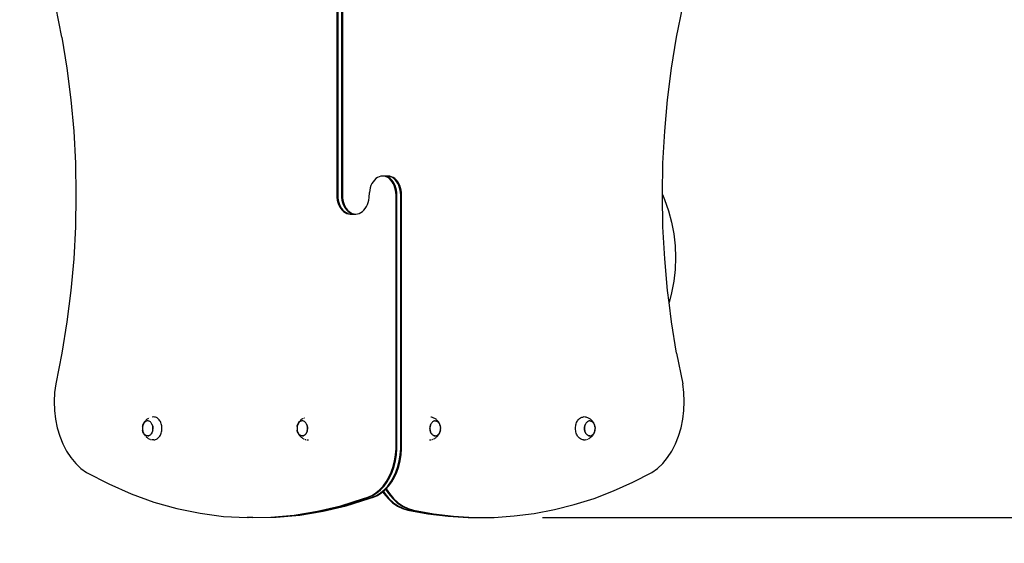
# Model space of a CAD drawing. Units: inches. Extents: x -466 to 462, y -267 to 525.
# Drawn here: x 8 to 159, y -121 to -41 of the extents above; entities that cross this region are included whole.
import ezdxf

# ---------------------------------------------------------------- set-up
doc = ezdxf.new("R2010")
doc.units = ezdxf.units.IN
doc.header["$MEASUREMENT"] = 0
doc.dimstyles.get("Standard").update_dxf_attribs({"dimtxt": 0.18, "dimasz": 0.18, "dimexe": 0.18, "dimexo": 0.0625, "dimgap": 0.09, "dimtad": 0, "dimtih": 1, "dimtoh": 1, "dimdec": 4, "dimzin": 0, "dimdsep": 46, "dimtxsty": 'Standard', "dimcen": 0.09, "dimadec": 0, "dimazin": 0, "dimtfac": 1, "dimtdec": 4, "dimtofl": 0, "dimtmove": 0, "dimatfit": 3, "dimfxl": 1, "dimtolj": 1, "dimtzin": 0, "dimarcsym": 0})

# ---------------------------------------------------------------- blocks, each defined once
blk = doc.blocks.new('*D7')
at = {"color": 0, "lineweight": -2}
for p, q in [((-72.32, 267.21), (459.46, 267.21)), ((441.46, 249.21), (441.46, 18)), ((441.46, -249.21), (441.46, -18)), ((58.87, -267.21), (459.46, -267.21))]:
    blk.add_line(p, q, dxfattribs=at)
at = {"color": 0}
for points in [[(444.46, 249.21), (438.46, 249.21), (441.46, 267.21)], [(438.46, -249.21), (444.46, -249.21), (441.46, -267.21)]]:
    blk.add_solid(points, dxfattribs=at)
at = {"layer": 'Defpoints', "color": 0}
for p in [(-78.57, 267.21), (52.62, -267.21), (441.46, -267.21)]:
    blk.add_point(p, dxfattribs=at)
at = {"color": 0, "insert": (441.46, 0), "char_height": 18, "attachment_point": 5}
blk.add_mtext('\\A1;534', dxfattribs=at)
blk = doc.blocks.new('*D8')
at = {"color": 0, "lineweight": -2}
for p, q in [((-62.74, 117.26), (347.39, 117.26)), ((329.39, 99.26), (329.39, 18.03)), ((329.39, -99.21), (329.39, -17.97)), ((88.12, -117.21), (347.39, -117.21))]:
    blk.add_line(p, q, dxfattribs=at)
at = {"color": 0}
for points in [[(332.39, 99.26), (326.39, 99.26), (329.39, 117.26)], [(326.39, -99.21), (332.39, -99.21), (329.39, -117.21)]]:
    blk.add_solid(points, dxfattribs=at)
at = {"layer": 'Defpoints', "color": 0}
for p in [(-68.99, 117.26), (81.87, -117.21), (329.39, -117.21)]:
    blk.add_point(p, dxfattribs=at)
at = {"color": 0, "insert": (329.39, 0.03), "char_height": 18, "attachment_point": 5}
blk.add_mtext('\\A1;234', dxfattribs=at)

msp = doc.modelspace()

# ---------------------------------------------------------------- linework, layer by layer
for p, q in [((56.68, -29.23), (56.68, -68)), ((56.82, -29.23), (56.82, -68)), ((57.39, -29.23), (57.39, -68)), ((57.53, -29.23), (57.53, -68)), ((14.67, -43.88), (13.73, -39.19)), ((108.59, -43.88), (109.53, -39.19)), ((14.67, -43.88), (15.44, -48.63)), ((107.81, -48.63), (108.59, -43.88)), ((15.44, -48.63), (16.05, -53.43)), ((107.21, -53.43), (107.81, -48.63)), ((16.05, -53.43), (16.48, -58.26)), ((106.78, -58.26), (107.21, -53.43)), ((16.48, -58.26), (16.74, -63.13)), ((106.52, -63.13), (106.78, -58.26)), ((16.74, -63.13), (16.82, -68)), ((106.44, -67.91), (106.52, -63.13)), ((62.23, -65.95), (62.05, -66.23)), ((62.43, -65.7), (62.23, -65.95)), ((62.65, -65.49), (62.43, -65.7)), ((62.89, -65.32), (62.65, -65.49)), ((63.15, -65.2), (62.89, -65.32)), ((63.41, -65.12), (63.15, -65.2)), ((63.68, -65.1), (63.41, -65.12)), ((63.95, -65.12), (63.68, -65.1)), ((63.82, -65.1), (63.68, -65.1)), ((64.09, -65.12), (63.82, -65.1)), ((64.39, -65.1), (63.82, -65.1)), ((64.21, -65.2), (63.95, -65.12)), ((64.35, -65.2), (64.09, -65.12)), ((64.46, -65.32), (64.21, -65.2)), ((64.61, -65.32), (64.35, -65.2)), ((64.65, -65.12), (64.39, -65.1)), ((64.53, -65.1), (64.39, -65.1)), ((64.71, -65.49), (64.46, -65.32)), ((64.8, -65.12), (64.53, -65.1)), ((64.85, -65.49), (64.61, -65.32)), ((64.92, -65.2), (64.65, -65.12)), ((64.93, -65.7), (64.71, -65.49)), ((65.06, -65.2), (64.8, -65.12)), ((65.07, -65.7), (64.85, -65.49)), ((65.17, -65.32), (64.92, -65.2)), ((65.13, -65.95), (64.93, -65.7)), ((65.31, -65.32), (65.06, -65.2)), ((65.27, -65.95), (65.07, -65.7)), ((65.31, -66.23), (65.13, -65.95)), ((65.41, -65.49), (65.17, -65.32)), ((65.45, -66.23), (65.27, -65.95)), ((65.55, -65.49), (65.31, -65.32)), ((65.64, -65.7), (65.41, -65.49)), ((65.78, -65.7), (65.55, -65.49)), ((65.84, -65.95), (65.64, -65.7)), ((65.98, -65.95), (65.78, -65.7)), ((66.01, -66.23), (65.84, -65.95)), ((66.16, -66.23), (65.98, -65.95)), ((61.61, -68.38), (61.65, -67.62)), ((61.7, -67.25), (61.65, -67.62)), ((61.79, -66.89), (61.7, -67.25)), ((61.9, -66.55), (61.79, -66.89)), ((62.05, -66.23), (61.9, -66.55)), ((65.46, -66.55), (65.31, -66.23)), ((65.6, -66.55), (65.45, -66.23)), ((65.57, -66.89), (65.46, -66.55)), ((65.66, -67.25), (65.57, -66.89)), ((65.72, -66.89), (65.6, -66.55)), ((65.71, -67.62), (65.66, -67.25)), ((65.73, -68), (65.71, -67.62)), ((65.8, -67.25), (65.72, -66.89)), ((65.85, -67.62), (65.8, -67.25)), ((65.87, -68), (65.85, -67.62)), ((66.16, -66.55), (66.01, -66.23)), ((66.3, -66.55), (66.16, -66.23)), ((66.28, -66.89), (66.16, -66.55)), ((66.37, -67.25), (66.28, -66.89)), ((66.42, -66.89), (66.3, -66.55)), ((66.42, -67.62), (66.37, -67.25)), ((66.51, -67.25), (66.42, -66.89)), ((66.44, -68), (66.42, -67.62)), ((66.56, -67.62), (66.51, -67.25)), ((66.58, -68), (66.56, -67.62)), ((16.82, -68), (16.74, -72.87)), ((56.68, -68), (56.7, -68.38)), ((56.7, -68.38), (56.75, -68.75)), ((56.75, -68.75), (56.84, -69.11)), ((56.82, -68), (56.84, -68.38)), ((56.84, -68.38), (56.89, -68.75)), ((56.84, -69.11), (56.95, -69.45)), ((56.89, -68.75), (56.98, -69.11)), ((56.98, -69.11), (57.1, -69.45)), ((57.39, -68), (57.4, -68.38)), ((57.4, -68.38), (57.46, -68.75)), ((57.46, -68.75), (57.54, -69.11)), ((57.53, -68), (57.55, -68.38)), ((57.54, -69.11), (57.66, -69.45)), ((57.55, -68.38), (57.6, -68.75)), ((57.6, -68.75), (57.68, -69.11)), ((57.68, -69.11), (57.8, -69.45)), ((61.35, -69.45), (61.47, -69.11)), ((61.47, -69.11), (61.56, -68.75)), ((61.56, -68.75), (61.61, -68.38)), ((65.73, -106.76), (65.73, -68)), ((65.87, -106.76), (65.87, -68)), ((66.44, -106.76), (66.44, -68)), ((66.58, -106.76), (66.58, -68)), ((106.43, -68), (106.44, -67.91)), ((106.52, -72.87), (106.43, -68)), ((106.44, -67.91), (106.77, -68.69)), ((106.77, -68.69), (107.37, -70.4)), ((56.95, -69.45), (57.1, -69.76)), ((57.1, -69.45), (57.24, -69.76)), ((57.1, -69.76), (57.28, -70.05)), ((57.24, -69.76), (57.42, -70.05)), ((57.28, -70.05), (57.48, -70.3)), ((57.42, -70.05), (57.62, -70.3)), ((57.48, -70.3), (57.7, -70.51)), ((57.62, -70.3), (57.85, -70.51)), ((57.66, -69.45), (57.81, -69.76)), ((57.7, -70.51), (57.95, -70.68)), ((57.8, -69.45), (57.95, -69.76)), ((57.81, -69.76), (57.99, -70.05)), ((57.85, -70.51), (58.09, -70.68)), ((57.95, -69.76), (58.13, -70.05)), ((57.95, -70.68), (58.2, -70.8)), ((57.99, -70.05), (58.19, -70.3)), ((58.09, -70.68), (58.34, -70.8)), ((58.13, -70.05), (58.33, -70.3)), ((58.19, -70.3), (58.41, -70.51)), ((58.33, -70.3), (58.55, -70.51)), ((58.41, -70.51), (58.65, -70.68)), ((58.55, -70.51), (58.79, -70.68)), ((58.65, -70.68), (58.91, -70.8)), ((58.79, -70.68), (59.05, -70.8)), ((60.11, -70.8), (60.36, -70.68)), ((60.36, -70.68), (60.6, -70.51)), ((60.6, -70.51), (60.83, -70.3)), ((60.83, -70.3), (61.03, -70.05)), ((61.03, -70.05), (61.21, -69.76)), ((61.21, -69.76), (61.35, -69.45)), ((107.37, -70.4), (107.83, -72.15)), ((58.2, -70.8), (58.46, -70.87)), ((58.34, -70.8), (58.6, -70.87)), ((58.46, -70.87), (58.73, -70.9)), ((58.6, -70.87), (58.87, -70.9)), ((58.73, -70.9), (58.87, -70.9)), ((58.87, -70.9), (59.44, -70.9)), ((58.91, -70.8), (59.17, -70.87)), ((59.05, -70.8), (59.31, -70.87)), ((59.17, -70.87), (59.44, -70.9)), ((59.31, -70.87), (59.58, -70.9)), ((59.44, -70.9), (59.58, -70.9)), ((59.58, -70.9), (59.85, -70.87)), ((59.85, -70.87), (60.11, -70.8)), ((107.83, -72.15), (108.16, -73.93)), ((16.74, -72.87), (16.48, -77.73)), ((106.78, -77.73), (106.52, -72.87)), ((108.16, -73.93), (108.36, -75.73)), ((108.36, -75.73), (108.43, -77.54)), ((16.48, -77.73), (16.05, -82.57)), ((107.21, -82.57), (106.78, -77.73)), ((108.43, -77.54), (108.36, -79.35)), ((108.36, -79.35), (108.16, -81.15)), ((108.16, -81.15), (107.83, -82.93)), ((16.05, -82.57), (15.44, -87.37)), ((107.44, -84.4), (107.21, -82.57)), ((107.83, -82.93), (107.44, -84.4)), ((107.81, -87.37), (107.44, -84.4)), ((15.44, -87.37), (14.67, -92.12)), ((108.59, -92.12), (107.81, -87.37)), ((14.67, -92.12), (13.73, -96.81)), ((108.59, -92.12), (109.53, -96.81)), ((13.73, -96.81), (13.56, -98.15)), ((109.7, -98.15), (109.53, -96.81)), ((13.56, -98.15), (13.49, -99.51)), ((109.76, -99.51), (109.7, -98.15)), ((13.49, -99.51), (13.54, -100.88)), ((109.71, -100.88), (109.76, -99.51)), ((13.54, -100.88), (13.7, -102.22)), ((13.7, -102.22), (13.97, -103.53)), ((27.57, -102.32), (27.66, -102.24)), ((27.66, -102.24), (27.76, -102.17)), ((27.76, -102.17), (27.86, -102.11)), ((27.86, -102.11), (27.98, -102.05)), ((28.09, -102), (28.1, -102)), ((28.73, -101.88), (28.47, -101.9)), ((28.86, -101.89), (28.73, -101.88)), ((28.98, -101.92), (28.86, -101.89)), ((29.11, -101.96), (28.98, -101.92)), ((29.23, -102.03), (29.11, -101.96)), ((29.34, -102.11), (29.23, -102.03)), ((29.45, -102.21), (29.34, -102.11)), ((29.55, -102.33), (29.45, -102.21)), ((51.19, -102.32), (51.28, -102.24)), ((51.28, -102.24), (51.38, -102.17)), ((51.38, -102.17), (51.48, -102.11)), ((51.48, -102.11), (51.6, -102.05)), ((51.71, -102), (51.72, -102)), ((71.16, -101.93), (71.03, -101.9)), ((71.28, -101.95), (71.16, -101.93)), ((71.41, -102), (71.28, -101.95)), ((71.52, -102.05), (71.41, -102)), ((71.64, -102.11), (71.52, -102.05)), ((71.74, -102.17), (71.64, -102.11)), ((71.84, -102.24), (71.74, -102.17)), ((71.93, -102.32), (71.84, -102.24)), ((93.57, -102.33), (93.67, -102.21)), ((93.67, -102.21), (93.78, -102.11)), ((93.78, -102.11), (93.89, -102.03)), ((93.89, -102.03), (94.01, -101.96)), ((94.01, -101.96), (94.14, -101.92)), ((94.14, -101.92), (94.26, -101.89)), ((94.26, -101.89), (94.39, -101.88)), ((94.65, -101.9), (94.39, -101.88)), ((94.78, -101.93), (94.65, -101.9)), ((94.9, -101.95), (94.78, -101.93)), ((95.03, -102), (94.9, -101.95)), ((95.14, -102.05), (95.03, -102)), ((95.26, -102.11), (95.14, -102.05)), ((95.36, -102.17), (95.26, -102.11)), ((95.46, -102.24), (95.36, -102.17)), ((95.55, -102.32), (95.46, -102.24)), ((109.28, -103.53), (109.55, -102.22)), ((109.55, -102.22), (109.71, -100.88)), ((13.97, -103.53), (14.35, -104.79)), ((27, -103.39), (26.98, -103.49)), ((26.98, -103.49), (26.98, -103.63)), ((26.98, -103.63), (26.98, -103.76)), ((26.98, -103.76), (27, -103.86)), ((27, -103.36), (27.02, -103.23)), ((27.02, -103.27), (27, -103.39)), ((27.02, -103.23), (27.06, -103.1)), ((27.05, -103.16), (27.02, -103.27)), ((27.09, -103.06), (27.05, -103.16)), ((27.06, -103.1), (27.1, -102.98)), ((27.13, -102.96), (27.09, -103.06)), ((27.1, -102.98), (27.15, -102.86)), ((27.19, -102.86), (27.13, -102.96)), ((27.15, -102.86), (27.19, -102.8)), ((27.19, -102.8), (27.25, -102.68)), ((27.24, -102.78), (27.19, -102.86)), ((27.31, -102.71), (27.24, -102.78)), ((27.25, -102.68), (27.33, -102.58)), ((27.38, -102.64), (27.31, -102.71)), ((27.33, -102.58), (27.39, -102.5)), ((27.46, -102.59), (27.38, -102.64)), ((27.53, -102.54), (27.46, -102.59)), ((27.48, -102.4), (27.57, -102.32)), ((27.62, -102.51), (27.53, -102.54)), ((27.7, -102.49), (27.62, -102.51)), ((27.78, -102.49), (27.7, -102.49)), ((27.78, -102.49), (27.79, -102.49)), ((27.87, -102.49), (27.79, -102.49)), ((27.95, -102.51), (27.87, -102.49)), ((28.03, -102.54), (27.95, -102.51)), ((28.11, -102.59), (28.03, -102.54)), ((28.19, -102.64), (28.11, -102.59)), ((28.26, -102.71), (28.19, -102.64)), ((28.32, -102.78), (28.26, -102.71)), ((28.38, -102.86), (28.32, -102.78)), ((28.43, -102.96), (28.38, -102.86)), ((28.48, -103.06), (28.43, -102.96)), ((28.44, -102.96), (28.48, -103.06)), ((28.48, -103.06), (28.52, -103.16)), ((28.52, -103.16), (28.48, -103.06)), ((28.55, -103.27), (28.52, -103.16)), ((28.52, -103.17), (28.55, -103.27)), ((28.57, -103.39), (28.55, -103.27)), ((28.55, -103.28), (28.57, -103.39)), ((28.57, -103.39), (28.59, -103.51)), ((28.58, -103.51), (28.57, -103.39)), ((28.57, -103.86), (28.58, -103.74)), ((28.57, -103.86), (28.59, -103.75)), ((28.59, -103.63), (28.58, -103.51)), ((28.58, -103.74), (28.59, -103.63)), ((28.59, -103.51), (28.59, -103.63)), ((28.59, -103.63), (28.59, -103.74)), ((29.65, -102.46), (29.55, -102.33)), ((29.73, -102.6), (29.65, -102.46)), ((29.8, -102.75), (29.73, -102.6)), ((29.86, -102.92), (29.8, -102.75)), ((29.9, -103.09), (29.86, -102.92)), ((29.94, -103.26), (29.9, -103.09)), ((29.96, -103.45), (29.94, -103.26)), ((29.96, -103.63), (29.96, -103.45)), ((29.96, -103.81), (29.96, -103.63)), ((50.61, -103.39), (50.6, -103.49)), ((50.6, -103.49), (50.6, -103.63)), ((50.6, -103.63), (50.6, -103.76)), ((50.6, -103.76), (50.61, -103.86)), ((50.64, -103.27), (50.61, -103.39)), ((50.62, -103.36), (50.64, -103.23)), ((50.64, -103.23), (50.68, -103.1)), ((50.67, -103.16), (50.64, -103.27)), ((50.7, -103.06), (50.67, -103.16)), ((50.68, -103.1), (50.72, -102.98)), ((50.75, -102.96), (50.7, -103.06)), ((50.72, -102.98), (50.77, -102.86)), ((50.8, -102.86), (50.75, -102.96)), ((50.77, -102.86), (50.81, -102.8)), ((50.86, -102.78), (50.8, -102.86)), ((50.81, -102.8), (50.87, -102.68)), ((50.93, -102.71), (50.86, -102.78)), ((50.87, -102.68), (50.95, -102.58)), ((51, -102.64), (50.93, -102.71)), ((50.95, -102.58), (51.01, -102.5)), ((51.07, -102.59), (51, -102.64)), ((51.15, -102.54), (51.07, -102.59)), ((51.1, -102.4), (51.19, -102.32)), ((51.23, -102.51), (51.15, -102.54)), ((51.32, -102.49), (51.23, -102.51)), ((51.4, -102.49), (51.32, -102.49)), ((51.4, -102.49), (51.41, -102.49)), ((51.49, -102.49), (51.41, -102.49)), ((51.57, -102.51), (51.49, -102.49)), ((51.65, -102.54), (51.57, -102.51)), ((51.73, -102.59), (51.65, -102.54)), ((51.8, -102.64), (51.73, -102.59)), ((51.87, -102.71), (51.8, -102.64)), ((51.94, -102.78), (51.87, -102.71)), ((52, -102.86), (51.94, -102.78)), ((52.05, -102.96), (52, -102.86)), ((52.1, -103.06), (52.05, -102.96)), ((52.06, -102.96), (52.1, -103.06)), ((52.1, -103.06), (52.14, -103.16)), ((52.14, -103.16), (52.1, -103.06)), ((52.17, -103.27), (52.14, -103.16)), ((52.14, -103.17), (52.17, -103.27)), ((52.19, -103.39), (52.17, -103.27)), ((52.17, -103.28), (52.19, -103.39)), ((52.19, -103.39), (52.21, -103.51)), ((52.2, -103.51), (52.19, -103.39)), ((52.19, -103.86), (52.2, -103.74)), ((52.19, -103.86), (52.21, -103.75)), ((52.21, -103.63), (52.2, -103.51)), ((52.2, -103.74), (52.21, -103.63)), ((52.21, -103.51), (52.21, -103.63)), ((52.21, -103.63), (52.21, -103.74)), ((70.93, -103.39), (70.91, -103.51)), ((70.91, -103.51), (70.91, -103.63)), ((70.91, -103.63), (70.92, -103.51)), ((70.91, -103.63), (70.91, -103.74)), ((70.92, -103.74), (70.91, -103.63)), ((70.91, -103.75), (70.93, -103.86)), ((70.92, -103.51), (70.93, -103.39)), ((70.93, -103.86), (70.92, -103.74)), ((70.93, -103.39), (70.95, -103.27)), ((70.95, -103.28), (70.93, -103.39)), ((70.95, -103.27), (70.98, -103.16)), ((70.98, -103.17), (70.95, -103.27)), ((71.02, -103.06), (70.98, -103.16)), ((70.98, -103.16), (71.02, -103.06)), ((71.06, -102.96), (71.02, -103.06)), ((71.02, -103.06), (71.06, -102.96)), ((71.12, -102.87), (71.06, -102.96)), ((71.18, -102.78), (71.12, -102.87)), ((71.24, -102.71), (71.18, -102.78)), ((71.31, -102.64), (71.24, -102.71)), ((71.39, -102.59), (71.31, -102.64)), ((71.39, -102.59), (71.46, -102.54)), ((71.39, -102.59), (71.39, -102.59)), ((71.46, -102.54), (71.47, -102.54)), ((71.55, -102.51), (71.47, -102.54)), ((71.63, -102.49), (71.55, -102.51)), ((71.71, -102.49), (71.63, -102.49)), ((71.72, -102.49), (71.71, -102.49)), ((71.72, -102.49), (71.8, -102.49)), ((71.8, -102.49), (71.89, -102.51)), ((71.89, -102.51), (71.97, -102.54)), ((72.02, -102.4), (71.93, -102.32)), ((71.97, -102.54), (72.05, -102.59)), ((72.11, -102.5), (72.02, -102.4)), ((72.05, -102.59), (72.12, -102.64)), ((72.17, -102.58), (72.11, -102.5)), ((72.12, -102.64), (72.19, -102.71)), ((72.25, -102.68), (72.17, -102.58)), ((72.19, -102.71), (72.26, -102.78)), ((72.31, -102.8), (72.25, -102.68)), ((72.26, -102.78), (72.32, -102.86)), ((72.35, -102.86), (72.31, -102.8)), ((72.32, -102.86), (72.37, -102.96)), ((72.4, -102.98), (72.35, -102.86)), ((72.37, -102.96), (72.42, -103.06)), ((72.44, -103.1), (72.4, -102.98)), ((72.42, -103.06), (72.45, -103.16)), ((72.48, -103.23), (72.44, -103.1)), ((72.45, -103.16), (72.48, -103.27)), ((72.5, -103.36), (72.48, -103.23)), ((72.48, -103.27), (72.51, -103.39)), ((72.51, -103.39), (72.5, -103.36)), ((72.52, -103.49), (72.51, -103.39)), ((72.51, -103.86), (72.52, -103.76)), ((72.52, -103.51), (72.52, -103.49)), ((72.52, -103.51), (72.52, -103.63)), ((72.52, -103.74), (72.52, -103.63)), ((72.52, -103.63), (72.52, -103.63)), ((72.52, -103.75), (72.52, -103.74)), ((72.52, -103.75), (72.52, -103.76)), ((93.16, -103.45), (93.18, -103.26)), ((93.16, -103.63), (93.16, -103.45)), ((93.16, -103.81), (93.16, -103.63)), ((93.18, -103.26), (93.22, -103.09)), ((93.22, -103.09), (93.26, -102.92)), ((93.26, -102.92), (93.32, -102.75)), ((93.32, -102.75), (93.39, -102.6)), ((93.39, -102.6), (93.47, -102.46)), ((93.47, -102.46), (93.57, -102.33)), ((94.55, -103.39), (94.53, -103.51)), ((94.53, -103.51), (94.53, -103.63)), ((94.53, -103.63), (94.54, -103.51)), ((94.53, -103.63), (94.53, -103.74)), ((94.54, -103.74), (94.53, -103.63)), ((94.53, -103.75), (94.55, -103.86)), ((94.54, -103.51), (94.55, -103.39)), ((94.55, -103.86), (94.54, -103.74)), ((94.55, -103.39), (94.57, -103.27)), ((94.57, -103.28), (94.55, -103.39)), ((94.57, -103.27), (94.6, -103.16)), ((94.6, -103.17), (94.57, -103.27)), ((94.64, -103.06), (94.6, -103.16)), ((94.6, -103.16), (94.64, -103.06)), ((94.68, -102.96), (94.64, -103.06)), ((94.64, -103.06), (94.68, -102.96)), ((94.73, -102.87), (94.68, -102.96)), ((94.79, -102.78), (94.73, -102.87)), ((94.86, -102.71), (94.79, -102.78)), ((94.93, -102.64), (94.86, -102.71)), ((95.01, -102.59), (94.93, -102.64)), ((95.01, -102.59), (95.08, -102.54)), ((95.01, -102.59), (95.01, -102.59)), ((95.08, -102.54), (95.09, -102.54)), ((95.16, -102.51), (95.09, -102.54)), ((95.25, -102.49), (95.16, -102.51)), ((95.33, -102.49), (95.25, -102.49)), ((95.34, -102.49), (95.33, -102.49)), ((95.34, -102.49), (95.42, -102.49)), ((95.42, -102.49), (95.5, -102.51)), ((95.5, -102.51), (95.59, -102.54)), ((95.64, -102.4), (95.55, -102.32)), ((95.59, -102.54), (95.66, -102.59)), ((95.73, -102.5), (95.64, -102.4)), ((95.66, -102.59), (95.74, -102.64)), ((95.79, -102.58), (95.73, -102.5)), ((95.74, -102.64), (95.81, -102.71)), ((95.87, -102.68), (95.79, -102.58)), ((95.81, -102.71), (95.88, -102.78)), ((95.93, -102.8), (95.87, -102.68)), ((95.88, -102.78), (95.93, -102.86)), ((95.97, -102.86), (95.93, -102.8)), ((95.93, -102.86), (95.99, -102.96)), ((96.02, -102.98), (95.97, -102.86)), ((95.99, -102.96), (96.03, -103.06)), ((96.06, -103.1), (96.02, -102.98)), ((96.03, -103.06), (96.07, -103.16)), ((96.1, -103.23), (96.06, -103.1)), ((96.07, -103.16), (96.1, -103.27)), ((96.12, -103.36), (96.1, -103.23)), ((96.1, -103.27), (96.12, -103.39)), ((96.12, -103.39), (96.12, -103.36)), ((96.14, -103.49), (96.12, -103.39)), ((96.12, -103.86), (96.14, -103.76)), ((96.14, -103.51), (96.14, -103.49)), ((96.14, -103.51), (96.14, -103.63)), ((96.14, -103.74), (96.14, -103.63)), ((96.14, -103.63), (96.14, -103.63)), ((96.14, -103.75), (96.14, -103.74)), ((96.14, -103.75), (96.14, -103.76)), ((108.91, -104.79), (109.28, -103.53)), ((14.35, -104.79), (14.82, -105.98)), ((27, -103.86), (27.02, -103.98)), ((27.02, -104.03), (27, -103.9)), ((27.02, -103.98), (27.05, -104.09)), ((27.06, -104.16), (27.02, -104.03)), ((27.05, -104.09), (27.09, -104.19)), ((27.1, -104.28), (27.06, -104.16)), ((27.09, -104.19), (27.13, -104.29)), ((27.15, -104.39), (27.1, -104.28)), ((27.13, -104.29), (27.19, -104.39)), ((27.15, -104.39), (27.19, -104.46)), ((27.19, -104.39), (27.19, -104.39)), ((27.25, -104.47), (27.19, -104.39)), ((27.25, -104.58), (27.19, -104.46)), ((27.31, -104.55), (27.25, -104.47)), ((27.33, -104.68), (27.25, -104.58)), ((27.39, -104.61), (27.31, -104.55)), ((27.33, -104.68), (27.39, -104.76)), ((27.46, -104.67), (27.39, -104.61)), ((27.54, -104.71), (27.46, -104.67)), ((27.57, -104.94), (27.48, -104.85)), ((27.62, -104.74), (27.54, -104.71)), ((27.57, -104.94), (27.66, -105.01)), ((27.7, -104.76), (27.62, -104.74)), ((27.76, -105.09), (27.66, -105.01)), ((27.79, -104.77), (27.7, -104.76)), ((27.76, -105.09), (27.86, -105.15)), ((27.82, -104.76), (27.79, -104.77)), ((27.87, -104.76), (27.82, -104.76)), ((27.82, -104.76), (27.87, -104.76)), ((27.98, -105.21), (27.86, -105.15)), ((27.95, -104.74), (27.87, -104.76)), ((27.87, -104.76), (27.95, -104.74)), ((28.04, -104.71), (27.95, -104.74)), ((27.95, -104.74), (28.03, -104.71)), ((27.98, -105.21), (28.09, -105.26)), ((28.03, -104.71), (28.11, -104.67)), ((28.11, -104.67), (28.04, -104.71)), ((28.19, -104.61), (28.11, -104.67)), ((28.11, -104.67), (28.19, -104.61)), ((28.26, -104.55), (28.19, -104.61)), ((28.19, -104.61), (28.26, -104.55)), ((28.22, -105.3), (28.34, -105.33)), ((28.33, -104.47), (28.26, -104.55)), ((28.26, -104.55), (28.32, -104.47)), ((28.32, -104.47), (28.38, -104.39)), ((28.38, -104.39), (28.33, -104.47)), ((28.38, -104.39), (28.43, -104.29)), ((28.44, -104.3), (28.39, -104.39)), ((28.43, -104.29), (28.48, -104.19)), ((28.48, -104.2), (28.44, -104.29)), ((28.52, -104.09), (28.48, -104.19)), ((28.48, -104.19), (28.52, -104.09)), ((28.55, -103.98), (28.52, -104.09)), ((28.52, -104.09), (28.55, -103.98)), ((28.55, -103.98), (28.57, -103.86)), ((28.55, -103.98), (28.57, -103.87)), ((28.98, -105.34), (29.11, -105.29)), ((29.11, -105.29), (29.23, -105.23)), ((29.23, -105.23), (29.34, -105.14)), ((29.34, -105.14), (29.45, -105.04)), ((29.45, -105.04), (29.55, -104.93)), ((29.55, -104.93), (29.65, -104.8)), ((29.65, -104.8), (29.73, -104.66)), ((29.73, -104.66), (29.8, -104.5)), ((29.8, -104.5), (29.86, -104.34)), ((29.86, -104.34), (29.9, -104.17)), ((29.9, -104.17), (29.94, -103.99)), ((29.94, -103.99), (29.96, -103.81)), ((50.61, -103.86), (50.64, -103.98)), ((50.64, -104.03), (50.62, -103.9)), ((50.64, -103.98), (50.67, -104.09)), ((50.68, -104.16), (50.64, -104.03)), ((50.67, -104.09), (50.7, -104.19)), ((50.72, -104.28), (50.68, -104.16)), ((50.7, -104.19), (50.75, -104.29)), ((50.77, -104.39), (50.72, -104.28)), ((50.75, -104.29), (50.81, -104.39)), ((50.77, -104.39), (50.81, -104.46)), ((50.81, -104.39), (50.81, -104.39)), ((50.87, -104.47), (50.81, -104.39)), ((50.87, -104.58), (50.81, -104.46)), ((50.93, -104.55), (50.87, -104.47)), ((50.95, -104.68), (50.87, -104.58)), ((51, -104.61), (50.93, -104.55)), ((50.95, -104.68), (51.01, -104.76)), ((51.08, -104.67), (51, -104.61)), ((51.16, -104.71), (51.08, -104.67)), ((51.19, -104.94), (51.1, -104.85)), ((51.24, -104.74), (51.16, -104.71)), ((51.19, -104.94), (51.28, -105.01)), ((51.32, -104.76), (51.24, -104.74)), ((51.38, -105.09), (51.28, -105.01)), ((51.41, -104.77), (51.32, -104.76)), ((51.38, -105.09), (51.48, -105.15)), ((51.44, -104.76), (51.41, -104.77)), ((51.49, -104.76), (51.44, -104.76)), ((51.44, -104.76), (51.49, -104.76)), ((51.6, -105.21), (51.48, -105.15)), ((51.57, -104.74), (51.49, -104.76)), ((51.49, -104.76), (51.57, -104.74)), ((51.65, -104.71), (51.57, -104.74)), ((51.57, -104.74), (51.65, -104.71)), ((51.6, -105.21), (51.71, -105.26)), ((51.73, -104.67), (51.65, -104.71)), ((51.65, -104.71), (51.73, -104.67)), ((51.81, -104.61), (51.73, -104.67)), ((51.73, -104.67), (51.8, -104.61)), ((51.8, -104.61), (51.87, -104.55)), ((51.88, -104.55), (51.81, -104.61)), ((51.84, -105.3), (51.96, -105.33)), ((51.87, -104.55), (51.94, -104.47)), ((51.94, -104.47), (51.88, -104.55)), ((51.94, -104.47), (52, -104.39)), ((52, -104.39), (51.95, -104.47)), ((52, -104.39), (52.05, -104.29)), ((52.06, -104.3), (52, -104.39)), ((52.05, -104.29), (52.1, -104.19)), ((52.1, -104.2), (52.06, -104.29)), ((52.14, -104.09), (52.1, -104.19)), ((52.1, -104.19), (52.14, -104.09)), ((52.17, -103.98), (52.14, -104.09)), ((52.14, -104.09), (52.17, -103.98)), ((52.17, -103.98), (52.19, -103.86)), ((52.17, -103.98), (52.19, -103.87)), ((70.95, -103.98), (70.93, -103.86)), ((70.93, -103.87), (70.95, -103.98)), ((70.95, -103.98), (70.98, -104.09)), ((70.98, -104.09), (70.95, -103.98)), ((70.98, -104.09), (71.02, -104.19)), ((71.02, -104.19), (70.98, -104.09)), ((71.07, -104.29), (71.02, -104.19)), ((71.02, -104.2), (71.06, -104.29)), ((71.06, -104.3), (71.11, -104.39)), ((71.12, -104.39), (71.07, -104.29)), ((71.12, -104.39), (71.17, -104.47)), ((71.18, -104.47), (71.12, -104.39)), ((71.18, -104.47), (71.24, -104.55)), ((71.25, -104.55), (71.18, -104.47)), ((71.24, -104.55), (71.31, -104.61)), ((71.32, -104.61), (71.25, -104.55)), ((71.28, -105.3), (71.41, -105.26)), ((71.31, -104.61), (71.39, -104.67)), ((71.39, -104.67), (71.32, -104.61)), ((71.39, -104.67), (71.47, -104.71)), ((71.47, -104.71), (71.39, -104.67)), ((71.47, -104.71), (71.55, -104.74)), ((71.55, -104.74), (71.47, -104.71)), ((71.52, -105.21), (71.64, -105.15)), ((71.55, -104.74), (71.63, -104.76)), ((71.63, -104.76), (71.55, -104.74)), ((71.72, -104.76), (71.63, -104.76)), ((71.63, -104.76), (71.68, -104.76)), ((71.74, -105.09), (71.64, -105.15)), ((71.72, -104.76), (71.68, -104.76)), ((71.68, -104.76), (71.71, -104.77)), ((71.71, -104.77), (71.72, -104.76)), ((71.72, -104.76), (71.8, -104.76)), ((71.74, -105.09), (71.84, -105.01)), ((71.8, -104.76), (71.88, -104.74)), ((71.8, -104.76), (71.8, -104.76)), ((71.93, -104.94), (71.84, -105.01)), ((71.88, -104.74), (71.89, -104.74)), ((71.89, -104.74), (71.96, -104.71)), ((71.93, -104.94), (72.02, -104.85)), ((71.96, -104.71), (71.97, -104.71)), ((71.97, -104.71), (72.04, -104.67)), ((72.02, -104.85), (72.11, -104.76)), ((72.04, -104.67), (72.05, -104.67)), ((72.05, -104.67), (72.12, -104.61)), ((72.17, -104.68), (72.11, -104.76)), ((72.12, -104.61), (72.19, -104.55)), ((72.12, -104.61), (72.12, -104.61)), ((72.17, -104.68), (72.25, -104.58)), ((72.19, -104.55), (72.25, -104.47)), ((72.19, -104.55), (72.19, -104.55)), ((72.25, -104.58), (72.31, -104.46)), ((72.25, -104.47), (72.26, -104.47)), ((72.26, -104.47), (72.31, -104.39)), ((72.35, -104.39), (72.31, -104.46)), ((72.31, -104.39), (72.32, -104.39)), ((72.32, -104.39), (72.37, -104.3)), ((72.35, -104.39), (72.4, -104.28)), ((72.42, -104.19), (72.37, -104.29)), ((72.37, -104.29), (72.37, -104.3)), ((72.4, -104.28), (72.44, -104.16)), ((72.45, -104.09), (72.42, -104.19)), ((72.44, -104.16), (72.48, -104.03)), ((72.48, -103.98), (72.45, -104.09)), ((72.51, -103.86), (72.48, -103.98)), ((72.48, -104.03), (72.5, -103.9)), ((72.5, -103.9), (72.51, -103.86)), ((93.18, -103.99), (93.16, -103.81)), ((93.22, -104.17), (93.18, -103.99)), ((93.26, -104.34), (93.22, -104.17)), ((93.32, -104.5), (93.26, -104.34)), ((93.39, -104.66), (93.32, -104.5)), ((93.47, -104.8), (93.39, -104.66)), ((93.57, -104.93), (93.47, -104.8)), ((93.67, -105.04), (93.57, -104.93)), ((93.78, -105.14), (93.67, -105.04)), ((93.89, -105.23), (93.78, -105.14)), ((94.01, -105.29), (93.89, -105.23)), ((94.14, -105.34), (94.01, -105.29)), ((94.57, -103.98), (94.55, -103.86)), ((94.55, -103.87), (94.57, -103.98)), ((94.57, -103.98), (94.6, -104.09)), ((94.6, -104.09), (94.57, -103.98)), ((94.6, -104.09), (94.64, -104.19)), ((94.64, -104.19), (94.6, -104.09)), ((94.69, -104.29), (94.64, -104.19)), ((94.64, -104.2), (94.68, -104.29)), ((94.68, -104.3), (94.73, -104.39)), ((94.74, -104.39), (94.69, -104.29)), ((94.73, -104.39), (94.79, -104.47)), ((94.8, -104.47), (94.74, -104.39)), ((94.79, -104.47), (94.86, -104.55)), ((94.86, -104.55), (94.8, -104.47)), ((94.86, -104.55), (94.93, -104.61)), ((94.93, -104.61), (94.86, -104.55)), ((94.9, -105.3), (95.03, -105.26)), ((94.93, -104.61), (95.01, -104.67)), ((95.01, -104.67), (94.93, -104.61)), ((95.01, -104.67), (95.08, -104.71)), ((95.09, -104.71), (95.01, -104.67)), ((95.08, -104.71), (95.17, -104.74)), ((95.17, -104.74), (95.09, -104.71)), ((95.14, -105.21), (95.26, -105.15)), ((95.17, -104.74), (95.25, -104.76)), ((95.25, -104.76), (95.17, -104.74)), ((95.34, -104.76), (95.25, -104.76)), ((95.25, -104.76), (95.3, -104.76)), ((95.36, -105.09), (95.26, -105.15)), ((95.34, -104.76), (95.3, -104.76)), ((95.3, -104.76), (95.33, -104.77)), ((95.33, -104.77), (95.34, -104.76)), ((95.34, -104.76), (95.42, -104.76)), ((95.36, -105.09), (95.46, -105.01)), ((95.42, -104.76), (95.5, -104.74)), ((95.42, -104.76), (95.42, -104.76)), ((95.55, -104.94), (95.46, -105.01)), ((95.5, -104.74), (95.58, -104.71)), ((95.5, -104.74), (95.5, -104.74)), ((95.55, -104.94), (95.64, -104.85)), ((95.58, -104.71), (95.59, -104.71)), ((95.59, -104.71), (95.66, -104.67)), ((95.64, -104.85), (95.73, -104.76)), ((95.66, -104.67), (95.73, -104.61)), ((95.66, -104.67), (95.66, -104.67)), ((95.73, -104.61), (95.74, -104.61)), ((95.79, -104.68), (95.73, -104.76)), ((95.74, -104.61), (95.81, -104.55)), ((95.79, -104.68), (95.87, -104.58)), ((95.81, -104.55), (95.87, -104.47)), ((95.81, -104.55), (95.81, -104.55)), ((95.87, -104.58), (95.93, -104.46)), ((95.87, -104.47), (95.88, -104.47)), ((95.88, -104.47), (95.93, -104.39)), ((95.93, -104.39), (95.98, -104.3)), ((95.97, -104.39), (95.93, -104.46)), ((95.93, -104.39), (95.93, -104.39)), ((95.97, -104.39), (96.02, -104.28)), ((95.99, -104.29), (95.98, -104.3)), ((96.03, -104.19), (95.99, -104.29)), ((96.02, -104.28), (96.06, -104.16)), ((96.07, -104.09), (96.03, -104.19)), ((96.06, -104.16), (96.1, -104.03)), ((96.1, -103.98), (96.07, -104.09)), ((96.12, -103.86), (96.1, -103.98)), ((96.1, -104.03), (96.12, -103.9)), ((96.12, -103.9), (96.12, -103.86)), ((108.43, -105.98), (108.91, -104.79)), ((14.82, -105.98), (15.39, -107.08)), ((28.73, -105.38), (28.47, -105.36)), ((28.73, -105.38), (28.86, -105.37)), ((28.86, -105.37), (28.98, -105.34)), ((52.09, -105.36), (52.34, -105.38)), ((65.66, -107.69), (65.73, -106.76)), ((65.8, -107.69), (65.87, -106.76)), ((66.36, -107.69), (66.44, -106.76)), ((66.51, -107.69), (66.58, -106.76)), ((70.85, -105.37), (71.03, -105.36)), ((71.03, -105.36), (71.16, -105.33)), ((94.26, -105.37), (94.14, -105.34)), ((94.39, -105.38), (94.26, -105.37)), ((94.39, -105.38), (94.65, -105.36)), ((94.65, -105.36), (94.78, -105.33)), ((107.86, -107.08), (108.43, -105.98)), ((15.39, -107.08), (16.05, -108.08)), ((16.05, -108.08), (16.79, -108.97)), ((65.51, -108.59), (65.66, -107.69)), ((65.65, -108.59), (65.8, -107.69)), ((66.22, -108.59), (66.36, -107.69)), ((66.36, -108.59), (66.51, -107.69)), ((106.47, -108.97), (107.21, -108.08)), ((107.21, -108.08), (107.86, -107.08)), ((16.79, -108.97), (17.59, -109.73)), ((17.59, -109.73), (18.45, -110.35)), ((65, -110.31), (65.29, -109.47)), ((65.14, -110.31), (65.43, -109.47)), ((65.29, -109.47), (65.51, -108.59)), ((65.43, -109.47), (65.65, -108.59)), ((65.7, -110.31), (65.99, -109.47)), ((65.84, -110.31), (66.14, -109.47)), ((65.99, -109.47), (66.22, -108.59)), ((66.14, -109.47), (66.36, -108.59)), ((104.81, -110.35), (105.67, -109.73)), ((105.67, -109.73), (106.47, -108.97)), ((18.45, -110.35), (21.82, -112.11)), ((64.22, -111.81), (64.64, -111.09)), ((64.36, -111.81), (64.78, -111.09)), ((64.64, -111.09), (65, -110.31)), ((64.78, -111.09), (65.14, -110.31)), ((64.93, -111.81), (65.35, -111.09)), ((65.07, -111.81), (65.49, -111.09)), ((65.35, -111.09), (65.7, -110.31)), ((65.49, -111.09), (65.84, -110.31)), ((101.91, -111.85), (104.81, -110.35)), ((21.82, -112.11), (25.25, -113.61)), ((63.22, -113.02), (63.75, -112.45)), ((63.36, -113.02), (63.89, -112.45)), ((63.75, -112.45), (64.22, -111.81)), ((63.89, -112.45), (64.36, -111.81)), ((63.93, -113.02), (64.45, -112.45)), ((64.23, -112.85), (64.59, -112.45)), ((64.45, -112.45), (64.93, -111.81)), ((64.59, -112.45), (65.07, -111.81)), ((98.97, -113.17), (101.91, -111.85)), ((25.25, -113.61), (28.73, -114.87)), ((57.27, -115.44), (60.78, -114.32)), ((57.42, -115.44), (60.92, -114.32)), ((57.98, -115.44), (61.49, -114.32)), ((58.12, -115.44), (61.63, -114.32)), ((60.78, -114.32), (61.43, -114.15)), ((60.92, -114.32), (61.57, -114.15)), ((61.43, -114.15), (62.05, -113.87)), ((61.49, -114.32), (62.13, -114.15)), ((61.57, -114.15), (62.2, -113.87)), ((61.63, -114.32), (62.28, -114.15)), ((62.05, -113.87), (62.66, -113.49)), ((62.13, -114.15), (62.76, -113.87)), ((62.2, -113.87), (62.8, -113.49)), ((62.28, -114.15), (62.9, -113.87)), ((62.66, -113.49), (63.22, -113.02)), ((62.76, -113.87), (63.36, -113.49)), ((62.8, -113.49), (63.36, -113.02)), ((62.9, -113.87), (63.5, -113.49)), ((63.36, -113.49), (63.93, -113.02)), ((63.5, -113.49), (63.7, -113.33)), ((63.7, -113.33), (63.79, -113.25)), ((63.7, -113.33), (63.87, -113.58)), ((63.79, -113.25), (64.07, -113.02)), ((63.79, -113.25), (64.02, -113.58)), ((63.87, -113.58), (64.51, -114.33)), ((64.02, -113.58), (64.65, -114.33)), ((64.07, -113.02), (64.14, -112.93)), ((64.14, -112.93), (64.23, -112.85)), ((64.14, -112.93), (64.58, -113.58)), ((64.23, -112.85), (64.72, -113.58)), ((64.51, -114.33), (65.21, -114.97)), ((64.58, -113.58), (65.22, -114.33)), ((64.65, -114.33), (65.35, -114.97)), ((64.72, -113.58), (65.36, -114.33)), ((65.22, -114.33), (65.91, -114.97)), ((65.36, -114.33), (66.05, -114.97)), ((92.97, -115.26), (95.98, -114.31)), ((95.98, -114.31), (98.97, -113.17)), ((28.73, -114.87), (32.26, -115.86)), ((53.73, -116.29), (57.27, -115.44)), ((53.87, -116.29), (57.42, -115.44)), ((54.44, -116.29), (57.98, -115.44)), ((54.58, -116.29), (58.12, -115.44)), ((65.21, -114.97), (65.95, -115.49)), ((65.35, -114.97), (66.09, -115.49)), ((65.91, -114.97), (66.65, -115.49)), ((65.95, -115.49), (66.73, -115.88)), ((66.05, -114.97), (66.8, -115.49)), ((66.09, -115.49), (66.87, -115.88)), ((66.65, -115.49), (67.43, -115.88)), ((66.8, -115.49), (67.58, -115.88)), ((89.93, -116.03), (92.97, -115.26)), ((32.26, -115.86), (35.81, -116.59)), ((35.81, -116.59), (39.39, -117.06)), ((39.39, -117.06), (42.98, -117.26)), ((43.12, -117.26), (42.98, -117.26)), ((43.12, -117.26), (46.58, -117.2)), ((43.83, -117.26), (43.12, -117.26)), ((43.83, -117.26), (47.28, -117.2)), ((46.58, -117.2), (50.16, -116.88)), ((46.58, -117.2), (46.72, -117.2)), ((46.72, -117.2), (50.3, -116.88)), ((47.28, -117.2), (50.87, -116.88)), ((47.28, -117.2), (47.42, -117.2)), ((47.42, -117.2), (51.01, -116.88)), ((50.16, -116.88), (53.73, -116.29)), ((50.3, -116.88), (53.87, -116.29)), ((50.87, -116.88), (54.44, -116.29)), ((51.01, -116.88), (54.58, -116.29)), ((66.73, -115.88), (67.53, -116.14)), ((66.87, -115.88), (67.68, -116.14)), ((67.43, -115.88), (68.24, -116.14)), ((67.53, -116.14), (70.6, -116.69)), ((67.58, -115.88), (68.38, -116.14)), ((67.68, -116.14), (70.74, -116.69)), ((68.24, -116.14), (71.31, -116.69)), ((68.38, -116.14), (71.45, -116.69)), ((70.6, -116.69), (73.68, -117.05)), ((70.74, -116.69), (73.82, -117.05)), ((71.31, -116.69), (74.38, -117.05)), ((71.45, -116.69), (74.53, -117.05)), ((73.68, -117.05), (76.76, -117.22)), ((73.82, -117.05), (76.91, -117.22)), ((74.38, -117.05), (77.47, -117.22)), ((74.53, -117.05), (77.6, -117.22)), ((76.76, -117.22), (76.91, -117.22)), ((76.91, -117.22), (77.47, -117.22)), ((77.47, -117.22), (77.6, -117.22)), ((77.6, -117.22), (77.61, -117.22)), ((77.61, -117.22), (80.56, -117.21)), ((80.56, -117.21), (80.7, -117.21)), ((80.7, -117.21), (83.79, -117)), ((83.79, -117), (86.86, -116.61)), ((86.86, -116.61), (89.93, -116.03))]:
    msp.add_line(p, q)
msp.add_lwpolyline([(110.36, 188.01, -0.413056), (259.76, 38.01), (259.76, -117.21, -0.414214), (109.76, -267.21), (-4.52, -267.21, -0.276499), (-136.75, -188.04, -0.411294), (-285.25, -38.05), (-285.25, 117.21, -0.414214), (-135.25, 267.21), (-21.88, 267.21, -0.276552), (110.36, 188.02)], format="xyb", close=True)

# ---------------------------------------------------------------- dimensions: what is measured, and where the dimension line sits
for base, p1, p2, picture, middle in [((441.46, -267.21), (-78.57, 267.21), (52.62, -267.21), '*D7', (441.46, 0)), ((329.39, -117.21), (-68.99, 117.26), (81.87, -117.21), '*D8', (329.39, 0.03))]:
    dim = msp.add_linear_dim(base=base, p1=p1, p2=p2, angle=90, dimstyle='Standard', override={"dimscale": 100, "dimdec": 0, "dimlfac": 1})
    dim.commit()
    dim.dimension.update_dxf_attribs({"geometry": picture, "text_midpoint": middle})

doc.saveas('drawing.dxf')
